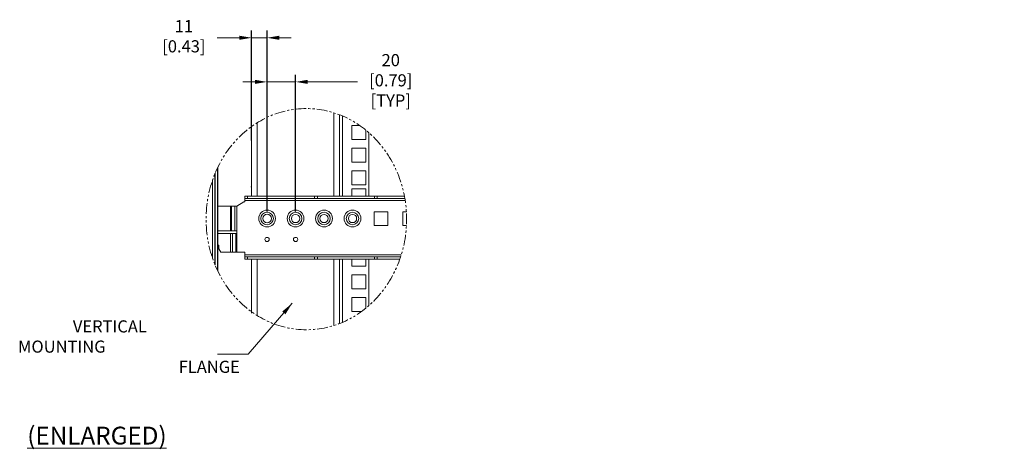
# Model space of a CAD drawing. Units: inches. Extents: x -2295 to 50190, y -5022 to 7606.
# Drawn here: x 47580 to 48272, y 350 to 652 of the extents above; entities that cross this region are included whole.
import ezdxf

# ---------------------------------------------------------------- set-up
doc = ezdxf.new("R2010")
doc.units = ezdxf.units.IN
doc.header["$LTSCALE"] = 2
doc.header["$MEASUREMENT"] = 0
doc.header["$PDMODE"] = 35
doc.header["$PDSIZE"] = -1
doc.linetypes.add('PHANTOM', pattern=[2.5, 1.25, -0.25, 0.25, -0.25, 0.25, -0.25])
doc.layers.add('M-ANNO-DIMS', color=7, linetype='Continuous', lineweight=15)
doc.layers.add('M-OBJECT-DETAILS', color=7, linetype='Continuous', lineweight=13)
doc.styles.add('Roman', font='romans.shx', dxfattribs={"width": 0.8})
doc.styles.get("Standard").update_dxf_attribs({"font": 'romans.shx', "width": 0.8})
doc.dimstyles.new('GEN-ISO', dxfattribs={"dimscale": 10, "dimtxt": 3.75, "dimasz": 3.25, "dimexe": 1, "dimexo": 1, "dimgap": 1, "dimtad": 0, "dimtih": 1, "dimtoh": 1, "dimdec": 0, "dimdsep": 46, "dimtxsty": 'Roman', "dimcen": 0, "dimclrd": 256, "dimclre": 256, "dimclrt": 256, "dimadec": 0, "dimazin": 0, "dimtp": 0.1, "dimtm": 0.1, "dimtfac": 0.71, "dimtdec": 0, "dimtmove": 0, "dimatfit": 3, "dimfxl": 1, "dimlwd": -1, "dimarcsym": 0})

# ---------------------------------------------------------------- blocks, each defined once
blk = doc.blocks.new('*D14')
at = {"layer": 'Defpoints', "color": 0, "transparency": 16777216}
for p in [(47742.86, 639.13), (47742.86, 562.13), (47753.77, 512.35)]:
    blk.add_point(p, dxfattribs=at)
at = {"layer": 'M-ANNO-DIMS', "lineweight": -2, "transparency": 16777216}
for p, q in [((47742.86, 567.13), (47742.86, 644.13)), ((47753.77, 517.35), (47753.77, 644.13))]:
    blk.add_line(p, q, dxfattribs=at)
at = {"layer": 'M-ANNO-DIMS', "transparency": 16777216}
for p, q in [((47734.36, 639.13), (47718.78, 639.13)), ((47753.77, 639.13), (47742.86, 639.13)), ((47762.27, 639.13), (47770.77, 639.13))]:
    blk.add_line(p, q, dxfattribs=at)
for points in [[(47734.36, 640.55), (47734.36, 637.71), (47742.86, 639.13)], [(47762.27, 640.55), (47762.27, 637.71), (47753.77, 639.13)]]:
    blk.add_solid(points, dxfattribs=at)
at = {"layer": 'M-ANNO-DIMS', "transparency": 16777216, "insert": (47695.32, 639.13), "char_height": 8.5, "attachment_point": 5, "style": 'Roman'}
blk.add_mtext('11\\P [0.43]', dxfattribs=at)
blk = doc.blocks.new('*D15')
at = {"layer": 'Defpoints', "color": 0, "transparency": 16777216}
for p in [(47753.77, 608.2), (47753.77, 512.35), (47773.77, 512.35)]:
    blk.add_point(p, dxfattribs=at)
at = {"layer": 'M-ANNO-DIMS', "lineweight": -2, "transparency": 16777216}
for p, q in [((47753.77, 517.35), (47753.77, 613.2)), ((47773.77, 517.35), (47773.77, 613.2))]:
    blk.add_line(p, q, dxfattribs=at)
at = {"layer": 'M-ANNO-DIMS', "transparency": 16777216}
for p, q in [((47745.27, 608.2), (47736.77, 608.2)), ((47753.77, 608.2), (47773.77, 608.2)), ((47782.27, 608.2), (47817.15, 608.2))]:
    blk.add_line(p, q, dxfattribs=at)
for points in [[(47745.27, 609.62), (47745.27, 606.79), (47753.77, 608.2)], [(47782.27, 609.62), (47782.27, 606.79), (47773.77, 608.2)]]:
    blk.add_solid(points, dxfattribs=at)
at = {"layer": 'M-ANNO-DIMS', "transparency": 16777216, "insert": (47840.61, 608.2), "char_height": 8.5, "attachment_point": 5, "style": 'Roman'}
blk.add_mtext('20\\P [0.79]\\P [TYP]', dxfattribs=at)

msp = doc.modelspace()

# ---------------------------------------------------------------- linework, layer by layer
at = {"layer": 'M-OBJECT-DETAILS', "linetype": 'Continuous'}
for p, q in [((47800.66, 527.94), (47800.66, 586.49)), ((47804.66, 527.94), (47804.66, 585.09)), ((47806.66, 527.94), (47806.66, 584.28)), ((47742.76, 534.83), (47742.76, 576.8)), ((47742.86, 576.87), (47742.86, 527.94)), ((47746.86, 579.54), (47746.86, 527.94)), ((47813.26, 577.58), (47818.81, 577.58)), ((47813.26, 567.78), (47813.26, 577.58)), ((47823.06, 574.39), (47823.06, 567.78)), ((47823.06, 567.78), (47813.26, 567.78)), ((47825.16, 572.62), (47825.16, 527.94)), ((47813.26, 561.7), (47823.06, 561.7)), ((47813.26, 551.9), (47813.26, 561.7)), ((47823.06, 561.7), (47823.06, 551.9)), ((47718.88, 547.73), (47718.88, 476.09)), ((47719.18, 548.37), (47719.18, 475.45)), ((47823.06, 551.9), (47813.26, 551.9)), ((47715.48, 539.39), (47715.48, 484.44)), ((47717.18, 543.9), (47717.18, 479.93)), ((47717.27, 544.12), (47717.27, 479.71)), ((47813.26, 545.83), (47823.06, 545.83)), ((47813.26, 536.03), (47813.26, 545.83)), ((47823.06, 545.83), (47823.06, 536.03)), ((47742.66, 534.33), (47742.66, 534.83)), ((47742.66, 534.83), (47742.76, 534.83)), ((47742.66, 534.33), (47742.76, 534.33)), ((47742.76, 527.94), (47742.76, 534.33)), ((47823.06, 536.03), (47813.26, 536.03)), ((47813.26, 533.13), (47823.06, 533.13)), ((47813.26, 527.94), (47813.26, 533.13)), ((47823.06, 533.13), (47823.06, 527.94)), ((47738.09, 527.94), (47738.09, 526.44)), ((47740.09, 527.94), (47738.09, 527.94)), ((47738.09, 526.44), (47740.09, 526.44)), ((47738.09, 524.94), (47738.09, 526.44)), ((47740.09, 526.44), (47740.09, 527.94)), ((47787.09, 527.94), (47740.09, 527.94)), ((47787.09, 526.44), (47740.09, 526.44)), ((47787.09, 527.94), (47787.09, 526.44)), ((47789.09, 527.94), (47787.09, 527.94)), ((47787.09, 526.44), (47789.09, 526.44)), ((47789.09, 526.44), (47789.09, 527.94)), ((47789.09, 527.94), (47829.09, 527.94)), ((47829.09, 526.44), (47789.09, 526.44)), ((47829.09, 527.94), (47829.09, 526.44)), ((47831.09, 527.94), (47829.09, 527.94)), ((47829.09, 526.44), (47831.09, 526.44)), ((47831.09, 526.44), (47831.09, 527.94)), ((47831.09, 527.94), (47850.23, 527.94)), ((47831.09, 526.44), (47850.51, 526.44)), ((47719.18, 521.04), (47728, 521.04)), ((47728, 503.74), (47728, 521.04)), ((47728, 521.04), (47728.75, 521.04)), ((47728.75, 503.74), (47728.75, 521.04)), ((47728.75, 521.04), (47731, 521.04)), ((47731, 503.74), (47731, 521.04)), ((47732.5, 521.04), (47731, 521.04)), ((47732.5, 521.04), (47737.5, 524.04)), ((47732.5, 521.04), (47732.5, 503.74)), ((47738.09, 524.04), (47737.5, 524.04)), ((47738.09, 524.04), (47738.09, 524.94)), ((47738.09, 524.94), (47850.75, 524.94)), ((47838.62, 517.09), (47829.02, 517.09)), ((47829.02, 517.09), (47829.02, 507.49)), ((47838.62, 507.49), (47838.62, 517.09)), ((47851.59, 517.09), (47849.02, 517.09)), ((47849.02, 517.09), (47849.02, 507.49)), ((47829.02, 507.49), (47838.62, 507.49)), ((47849.02, 507.49), (47851.64, 507.49)), ((47728, 503.74), (47719.18, 503.74)), ((47719.18, 501.74), (47728, 501.74)), ((47728.75, 503.74), (47728, 503.74)), ((47728, 488.74), (47728, 501.74)), ((47729.5, 501.74), (47728, 501.74)), ((47731, 503.74), (47728.75, 503.74)), ((47729.5, 501.74), (47729.5, 488.74)), ((47731.75, 501.74), (47729.5, 501.74)), ((47731, 503.74), (47732.5, 503.74)), ((47731.75, 488.74), (47731.75, 501.74)), ((47731.75, 501.74), (47732.5, 501.74)), ((47732.5, 503.74), (47732.5, 501.74)), ((47732.5, 501.74), (47732.5, 488.74)), ((47719.85, 493.74), (47719.18, 493.74)), ((47719.85, 491.17), (47719.85, 493.74)), ((47721.25, 488.74), (47719.85, 491.17)), ((47728, 488.74), (47721.25, 488.74)), ((47728, 488.74), (47729.5, 488.74)), ((47729.5, 488.74), (47731.75, 488.74)), ((47732.5, 488.74), (47731.75, 488.74)), ((47732.5, 488.74), (47738.09, 488.74)), ((47738.09, 486.94), (47738.09, 488.74)), ((47738.09, 485.44), (47738.09, 486.94)), ((47848, 486.94), (47738.09, 486.94)), ((47738.09, 485.44), (47738.09, 483.94)), ((47740.09, 485.44), (47738.09, 485.44)), ((47740.09, 483.94), (47740.09, 485.44)), ((47787.09, 485.44), (47740.09, 485.44)), ((47787.09, 485.44), (47787.09, 483.94)), ((47789.09, 485.44), (47787.09, 485.44)), ((47789.09, 483.94), (47789.09, 485.44)), ((47789.09, 485.44), (47829.09, 485.44)), ((47829.09, 485.44), (47829.09, 483.94)), ((47831.09, 485.44), (47829.09, 485.44)), ((47831.09, 483.94), (47831.09, 485.44)), ((47831.09, 485.44), (47847.52, 485.44)), ((47738.09, 483.94), (47740.09, 483.94)), ((47787.09, 483.94), (47740.09, 483.94)), ((47742.76, 445.93), (47742.76, 483.94)), ((47742.86, 483.94), (47742.86, 446.96)), ((47746.86, 483.94), (47746.86, 444.29)), ((47787.09, 483.94), (47789.09, 483.94)), ((47789.09, 483.94), (47829.09, 483.94)), ((47800.66, 437.34), (47800.66, 483.94)), ((47804.66, 438.74), (47804.66, 483.94)), ((47806.66, 439.55), (47806.66, 483.94)), ((47813.26, 478.88), (47813.26, 483.94)), ((47823.06, 478.88), (47813.26, 478.88)), ((47823.06, 483.94), (47823.06, 478.88)), ((47825.16, 483.94), (47825.16, 451.21)), ((47829.09, 483.94), (47831.09, 483.94)), ((47831.09, 483.94), (47847.01, 483.94)), ((47813.26, 472.8), (47823.06, 472.8)), ((47813.26, 463), (47813.26, 472.8)), ((47823.06, 472.8), (47823.06, 463)), ((47823.06, 463), (47813.26, 463)), ((47813.26, 456.93), (47823.06, 456.93)), ((47813.26, 447.13), (47813.26, 456.93)), ((47823.06, 456.93), (47823.06, 449.44)), ((47820.04, 447.13), (47813.26, 447.13))]:
    msp.add_line(p, q, dxfattribs=at)
for centre, radius in [((47753.77, 512.35), 5.9), ((47753.77, 512.35), 4.4), ((47753.77, 512.35), 3), ((47773.77, 512.35), 5.9), ((47773.77, 512.35), 4.4), ((47773.77, 512.35), 2.9), ((47793.77, 512.35), 5.9), ((47793.77, 512.35), 4.4), ((47793.77, 512.35), 2.9), ((47813.77, 512.35), 5.9), ((47813.77, 512.35), 4.4), ((47813.77, 512.35), 2.9), ((47753.77, 497.65), 1.5), ((47773.77, 497.65), 1.5)]:
    msp.add_circle(centre, radius, dxfattribs=at)
at = {"layer": 'M-OBJECT-DETAILS', "color": 1, "linetype": 'PHANTOM', "ltscale": 3}
msp.add_ellipse((47781.33, 511.91), major_axis=(0, -77.56), ratio=0.907961, dxfattribs=at)

# ---------------------------------------------------------------- texts
at = {"layer": 'M-ANNO-DIMS', "attachment_point": 1}
for s, insert, char_height, width in [('\\pi-7.0381;VERTICAL \\P\\pi-11.571;MOUNTING \\P\\pi1.7048;FLANGE', (47677.2, 440.93), 8.5, 37), ('\\pi119.74;{\\LVIEW-C (ENLARGED)}', (47585.32, 387.17), 12.5, 271.1694)]:
    msp.add_mtext(s, dxfattribs=dict(at, insert=insert, char_height=char_height, width=width))

# ---------------------------------------------------------------- dimensions: what is measured, and where the dimension line sits
at = {"layer": 'M-ANNO-DIMS'}
dim = msp.add_linear_dim(base=(47742.86, 639.13), p1=(47753.77, 512.35), p2=(47742.86, 562.13), dimstyle='GEN-ISO', override={"dimtxt": 0.85, "dimasz": 0.85, "dimexe": 0.5, "dimexo": 0.5, "dimgap": 0.5, "dimpost": '\\X'}, dxfattribs=at)
dim.commit()
dim.dimension.update_dxf_attribs({"geometry": '*D14', "text_midpoint": (47695.32, 639.13), "dimtype": 160})
dim = msp.add_linear_dim(base=(47753.77, 608.2), p1=(47773.77, 512.35), p2=(47753.77, 512.35), text='<>\\P [TYP]', dimstyle='GEN-ISO', override={"dimtxt": 0.85, "dimasz": 0.85, "dimexe": 0.5, "dimexo": 0.5, "dimgap": 0.5, "dimpost": '\\X'}, dxfattribs=at)
dim.commit()
dim.dimension.update_dxf_attribs({"geometry": '*D15', "text_midpoint": (47840.61, 608.2), "dimtype": 160})

# ---------------------------------------------------------------- leaders
msp.add_leader([(47771.45, 452.97), (47740.46, 417.23), (47719.01, 417.23)], dimstyle='GEN-ISO', override={"dimtxt": 0.9, "dimasz": 0.9, "dimexe": 0.5, "dimexo": 0.5, "dimgap": 0.5}, dxfattribs=at)

doc.saveas('drawing.dxf')
